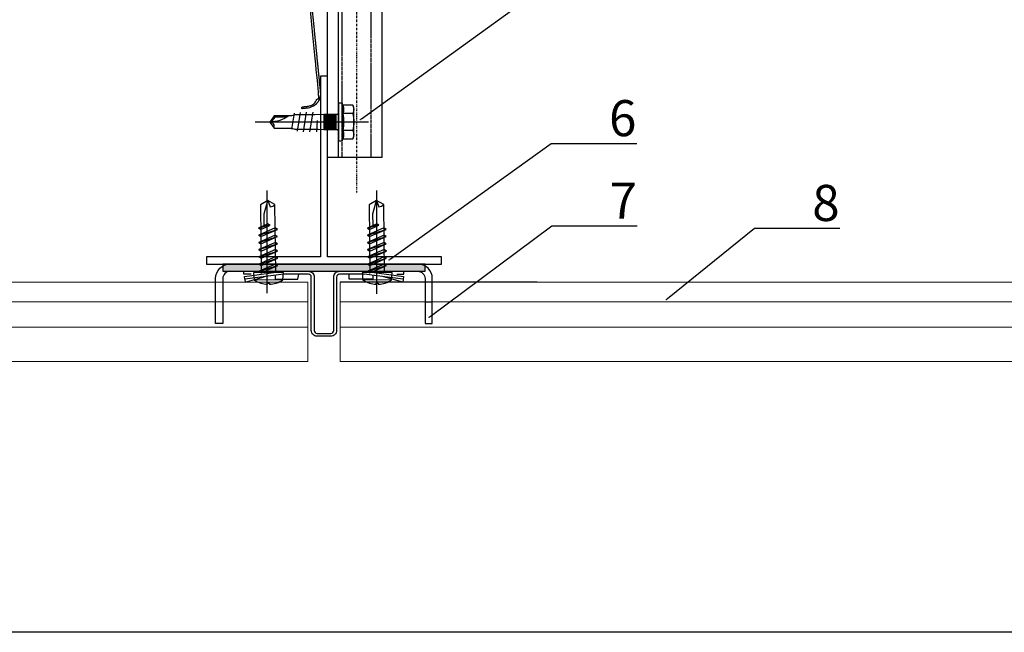
# Model space of a CAD drawing. Units: millimetres. Extents: x -358390 to -165483, y 96743 to 207920.
# Drawn here: x -181393 to -181120, y 200169 to 200339 of the extents above; entities that cross this region are included whole.
import ezdxf
from ezdxf import colors
from ezdxf.entities.mleader import LeaderData, LeaderLine
from ezdxf.enums import TextEntityAlignment as Align
from ezdxf.math import Vec2, Vec3

# ---------------------------------------------------------------- set-up
doc = ezdxf.new("R2010")
doc.units = ezdxf.units.MM
for name, pattern in [('DASHDOT', [1.026316, 0.513158, -0.256579, 0, -0.256579]), ('VERDECKT', [9.525, 6.35, -3.175]), ('Verdeckt2', [4.7625, 3.175, -1.5875])]:
    doc.linetypes.add(name, pattern=pattern)
for name, color, linetype in [('CREATON-AM_VIS', 7, 'Continuous'), ('GIP-Bauseits', 8, 'Continuous'), ('GIP-Befestigungsmittel', 4, 'Continuous'), ('GIP-Details', 7, 'Continuous'), ('GIP-DIM-0', 12, 'Continuous'), ('GIP-Profile', 51, 'Continuous'), ('Kontur 1', 251, 'Continuous')]:
    doc.layers.add(name, color=color, linetype=linetype)
doc.layers.add('GIP-Ansichtsfenster', color=9, linetype='Continuous', plot=False)
doc.styles.add('GIP-Text-45', font='calibri.ttf', dxfattribs={"width": 0.9, "height": 4.5})
doc.styles.get("Standard").update_dxf_attribs({"font": 'calibri.ttf'})

# ---------------------------------------------------------------- blocks, each defined once
blk = doc.blocks.new('_Dot')
blk.add_hatch(color=0).paths.add_polyline_path([(-0.5, 0, 1), (0.5, 0, 1)])
at = {"color": 0}
blk.add_line((-1, 0), (-0.5, 0), dxfattribs=at)
blk = doc.blocks.new('*U159')
at = {"color": 1}
blk.add_lwpolyline([(0, 0), (-750, 0), (-750, 750), (0, 750)], close=True, dxfattribs=at)
at = {"color": 1, "style": 'GIP-Text-45', "width": 0.9}
blk.add_attdef('BEZEICHNUNG', text='', height=22.5, dxfattribs=at).set_placement((0, 0), align=Align.BOTTOM_RIGHT)
blk = doc.blocks.new('GIP-Rohbau_1')
at = {"layer": 'GIP-Ansichtsfenster'}
blk.add_blockref('*U159', (3529.81, -7239.65), dxfattribs=at)
blk = doc.blocks.new('A$C697D1C6E')
at = {"layer": 'CREATON-AM_VIS'}
for p, q in [((-0.98, -2), (-1.02, 1.98)), ((0.19, 1.3), (0.99, -1.29)), ((1.19, 1.31), (1.99, -1.28)), ((2.19, 1.32), (2.99, -1.27)), ((3.19, 1.33), (3.99, -1.26)), ((4.19, 1.34), (4.99, -1.25)), ((5.18, 1.35), (5.99, -1.24)), ((6.18, 1.36), (6.64, -0.1))]:
    blk.add_line(p, q, dxfattribs=at)
blk.add_lwpolyline([(-1.45, -0.16), (-1.61, -0.16, 0.067504), (-1.44, -1.08), (-1.44, -1.09, 0.073587), (-0.98, -2), (0.02, -2.08), (-0.02, 2.08), (-1.02, 1.98, 0.073587), (-1.46, 1.06), (-1.46, 1.06, 0.067504), (-1.61, 0.13), (-1.45, 0.13)], format="xyb", close=True, dxfattribs=at)
for points in [[(0.19, 1.3), (-0.01, 1), (0.99, -1.29), (1.19, -0.99)], [(1.19, 1.31), (0.99, 1.01), (1.99, -1.28), (2.19, -0.98)], [(2.19, 1.32), (1.99, 1.02), (2.99, -1.27), (3.19, -0.97)], [(3.19, 1.33), (2.99, 1.03), (3.99, -1.26), (4.19, -0.96)], [(4.19, 1.34), (3.99, 1.04), (4.99, -1.25), (5.19, -0.95)], [(5.18, 1.35), (4.99, 1.05), (5.99, -1.24), (6.19, -0.94)], [(6.75, 0.07), (6.18, 1.36), (5.99, 1.06), (6.56, -0.23)]]:
    blk.add_lwpolyline(points, close=True, dxfattribs=at)
blk.add_lwpolyline([(0.01, -1), (9.43, -0.9), (10, 0.1), (9.41, 1.1), (-0.01, 1)], dxfattribs=at)
blk.add_lwpolyline([(6.53, 0.57), (8.13, 0.58), (10, 0.1), (9.13, -0.23, 0.165277), (9.43, -0.9)], format="xyb", dxfattribs=at)
blk = doc.blocks.new('VECO-4040 01')
at = {"layer": 'GIP-Details'}
blk.add_hatch(color=256, dxfattribs=at).paths.add_polyline_path([(-179998.06, 201668.98), (-179942.06, 201668.98), (-179942.06, 201670.98), (-179998.06, 201670.98)])
blk.add_line((-179942.06, 201660.48), (-179940.06, 201660.48), dxfattribs=at)
at = {"layer": 'GIP-Details', "flags": 128}
for points in [[(-180000.06, 201665.98), (-180000.06, 201666.98, -0.414214), (-179996.06, 201670.98)], [(-179996.06, 201668.98, 0.414214), (-179998.06, 201666.98), (-179998.06, 201665.98)], [(-179940.06, 201665.98), (-179940.06, 201666.98, 0.414214), (-179944.06, 201670.98)], [(-179944.06, 201668.98, -0.414214), (-179942.06, 201666.98), (-179942.06, 201665.98)]]:
    blk.add_lwpolyline(points, format="xyb", dxfattribs=at)
at = {"layer": 'GIP-Details'}
blk.add_lwpolyline([(-179998.06, 201668.98), (-179942.06, 201668.98), (-179942.06, 201670.98), (-179998.06, 201670.98)], close=True, dxfattribs=at)
at = {"layer": 'GIP-Details', "flags": 128}
for points in [[(-179990.22, 201668.18), (-179992.22, 201668.18), (-179992.22, 201668.98)], [(-179970.06, 201668.98), (-179942.06, 201668.98), (-179942.06, 201670.98), (-179970.06, 201670.98)], [(-179970.06, 201668.98), (-179942.06, 201668.98), (-179942.06, 201670.98), (-179970.06, 201670.98)], [(-179949.91, 201668.18), (-179947.91, 201668.18), (-179947.91, 201668.98)], [(-179998.06, 201665.98), (-179998.06, 201654.48), (-180000.06, 201654.48), (-180000.06, 201665.98)], [(-179991.99, 201666.78), (-179991.89, 201665.99), (-179986.6, 201667.47)], [(-179983.56, 201667.86), (-179983.56, 201666.78), (-179977.31, 201666.78), (-179977.06, 201668.17)], [(-179956.56, 201667.86), (-179956.56, 201666.78), (-179963.06, 201666.78), (-179963.06, 201668.17)], [(-179948.14, 201666.78), (-179948.24, 201665.99), (-179953.53, 201667.47)], [(-179942.06, 201665.98), (-179942.06, 201654.48), (-179940.06, 201654.48), (-179940.06, 201665.98)]]:
    blk.add_lwpolyline(points, dxfattribs=at)
blk.add_lwpolyline([(-179970.06, 201650.98), (-179971.96, 201650.98, -0.414214), (-179973.56, 201652.58), (-179973.56, 201667.37, 0.414214), (-179974.36, 201668.17), (-179981.21, 201668.17), (-179991.99, 201666.78), (-179992.09, 201667.57), (-179981.26, 201668.97), (-179974.36, 201668.97, -0.414214), (-179972.76, 201667.37), (-179972.76, 201652.58, 0.414214), (-179971.96, 201651.78), (-179970.06, 201651.78), (-179968.16, 201651.78, 0.414214), (-179967.36, 201652.58), (-179967.36, 201667.37, -0.414214), (-179965.76, 201668.97), (-179958.86, 201668.97), (-179948.04, 201667.57), (-179948.14, 201666.78), (-179958.92, 201668.17), (-179965.76, 201668.17, 0.414214), (-179966.56, 201667.37), (-179966.56, 201652.58, -0.414214), (-179968.16, 201650.98)], format="xyb", close=True, dxfattribs=at)
blk = doc.blocks.new('*U224')
at = {"linetype": 'Continuous', "extrusion": (-1.22465e-16, -1, 0)}
for p, q in [((-13.5, 13.72), (-13.5, 0)), ((-10.5, 13.72), (-13.5, 13.72)), ((-10.5, 13.72), (-10.5, 0)), ((-8.25, 13.5), (-10.5, 13.5)), ((-8.25, 13.5), (-8.25, 0)), ((-7.43, 11.26), (-8.25, 13.5)), ((-7.43, 11.26), (-0.75, 11.26)), ((0, 9.75), (-0.75, 11.26)), ((-84.75, 7.5), (-82.69, 8.25)), ((-82.69, 8.25), (-82.69, 0)), ((-63.57, 8.25), (-82.69, 8.25)), ((-63.57, 8.25), (-63.57, 0)), ((-61.5, 7.5), (-63.57, 8.25)), ((-28.5, 7.5), (-27.19, 8.25)), ((-27.19, 8.25), (-27.19, 0)), ((-13.5, 8.25), (-27.19, 8.25)), ((0, 9.75), (0, 8.44)), ((0, 8.44), (0, 0)), ((-133.5, 5.33), (-129.75, 7.5)), ((-129.75, 7.5), (-129.75, 0)), ((-125.25, 7.5), (-129.75, 7.5)), ((-125.25, 7.5), (-125.25, 0)), ((-124.64, 6.73), (-122.63, 7.5)), ((-122.63, 7.5), (-122.63, 0)), ((-118.13, 7.5), (-122.63, 7.5)), ((-118.13, 7.5), (-118.13, 0)), ((-117.52, 6.73), (-115.5, 7.5)), ((-115.5, 7.5), (-115.5, 0)), ((-111, 7.5), (-115.5, 7.5)), ((-111, 7.5), (-111, 0)), ((-110.39, 6.73), (-108.38, 7.5)), ((-108.38, 7.5), (-108.38, 0)), ((-103.88, 7.5), (-108.38, 7.5)), ((-103.88, 7.5), (-103.88, 0)), ((-103.27, 6.73), (-101.25, 7.5)), ((-101.25, 7.5), (-101.25, 0)), ((-96.75, 7.5), (-101.25, 7.5)), ((-96.75, 7.5), (-96.75, 0)), ((-96.14, 6.73), (-94.13, 7.5)), ((-94.13, 7.5), (-94.13, 0)), ((-89.63, 7.5), (-94.13, 7.5)), ((-89.63, 7.5), (-89.63, 0)), ((-89.02, 6.73), (-87, 7.5)), ((-87, 7.5), (-87, 0)), ((-84.75, 7.5), (-87, 7.5)), ((-84.75, 7.5), (-84.75, 0)), ((-61.5, 7.5), (-61.5, 0)), ((-28.5, 7.5), (-61.5, 7.5)), ((-28.5, 7.5), (-28.5, 0)), ((-7.43, 5.63), (-0.75, 5.63)), ((-133.5, 5.33), (-133.5, 0)), ((-138, 0), (-133.5, 1.53)), ((-138, 0), (-133.5, -1.53)), ((-133.5, 0), (-133.5, -5.33)), ((-129.75, 0), (-129.75, -7.5)), ((-125.25, 0), (-125.25, -7.5)), ((-122.63, 0), (-122.63, -7.5)), ((-118.13, 0), (-118.13, -7.5)), ((-115.5, 0), (-115.5, -7.5)), ((-111, 0), (-111, -7.5)), ((-108.38, 0), (-108.38, -7.5)), ((-103.88, 0), (-103.88, -7.5)), ((-101.25, 0), (-101.25, -7.5)), ((-96.75, 0), (-96.75, -7.5)), ((-94.13, 0), (-94.13, -7.5)), ((-89.63, 0), (-89.63, -7.5)), ((-87, 0), (-87, -7.5)), ((-84.75, 0), (-84.75, -7.5)), ((-82.69, 0), (-82.69, -8.25)), ((-63.57, 0), (-63.57, -8.25)), ((-61.5, 0), (-61.5, -7.5)), ((-28.5, 0), (-28.5, -7.5)), ((-27.19, 0), (-27.19, -8.25)), ((-13.5, 0), (-13.5, -13.72)), ((-10.5, 0), (-10.5, -13.72)), ((-8.25, 0), (-8.25, -13.5)), ((0, 0), (0, -8.44)), ((-133.5, -5.33), (-129.75, -7.5)), ((-125.25, -7.5), (-129.75, -7.5)), ((-124.64, -6.73), (-122.63, -7.5)), ((-118.13, -7.5), (-122.63, -7.5)), ((-117.52, -6.73), (-115.5, -7.5)), ((-111, -7.5), (-115.5, -7.5)), ((-110.39, -6.73), (-108.38, -7.5)), ((-103.88, -7.5), (-108.38, -7.5)), ((-103.27, -6.73), (-101.25, -7.5)), ((-96.75, -7.5), (-101.25, -7.5)), ((-96.14, -6.73), (-94.13, -7.5)), ((-89.63, -7.5), (-94.13, -7.5)), ((-89.02, -6.73), (-87, -7.5)), ((-84.75, -7.5), (-87, -7.5)), ((-84.75, -7.5), (-82.69, -8.25)), ((-61.5, -7.5), (-63.57, -8.25)), ((-28.5, -7.5), (-61.5, -7.5)), ((-28.5, -7.5), (-27.19, -8.25)), ((-7.43, -5.63), (-0.75, -5.63)), ((-63.57, -8.25), (-82.69, -8.25)), ((-13.5, -8.25), (-27.19, -8.25)), ((0, -9.75), (-0.75, -11.26)), ((0, -8.44), (0, -9.75)), ((-8.25, -13.5), (-10.5, -13.5)), ((-7.43, -11.26), (-8.25, -13.5)), ((-7.43, -11.26), (-0.75, -11.26)), ((-10.5, -13.72), (-13.5, -13.72))]:
    blk.add_line(p, q, dxfattribs=at)
at = {"linetype": 'VERDECKT', "extrusion": (-1.22465e-16, -1, 0)}
for p, q in [((-133.5, 1.53), (-127.19, 3.67)), ((-127.19, 3.67), (-127.19, 0)), ((-62.39, 3.67), (-127.19, 3.67)), ((-62.39, 3.67), (-57.59, 5.25)), ((-62.39, 3.67), (-62.39, 0)), ((-57.59, 5.25), (-57.59, 0)), ((-10.5, 5.25), (-57.59, 5.25)), ((-133.5, -1.53), (-127.19, -3.68)), ((-127.19, 0), (-127.19, -3.68)), ((-62.39, 0), (-62.39, -3.68)), ((-57.59, 0), (-57.59, -5.25)), ((-62.39, -3.68), (-127.19, -3.68)), ((-62.39, -3.68), (-57.59, -5.25)), ((-10.5, -5.25), (-57.59, -5.25))]:
    blk.add_line(p, q, dxfattribs=at)
at = {"linetype": 'DASHDOT'}
blk.add_line((-148, 0), (140, 0), dxfattribs=at)
blk.add_line((-148, 0), (140, 0), dxfattribs=at)
for points in [[(0, 5.5), (70, 5.5), (70, -5.5), (0, -5.5), (0, 5)], [(70, -2), (70, 7), (130, 7), (130, -8), (70, -8), (70, -2.3)], [(130, -5), (70, -5)]]:
    blk.add_lwpolyline(points)
at = {"linetype": 'Verdeckt2', "ltscale": 0.05}
for points in [[(0, 4), (70, 4), (70, -4), (0, -4)], [(70, 4), (130, 4), (130, -4), (70, -4)]]:
    blk.add_lwpolyline(points, dxfattribs=at)
at = {"linetype": 'Continuous', "extrusion": (0, 0, -1)}
for centre, start, end in [((124.8, 7.15), 249.0006, 0), ((117.68, 7.15), 249.0006, 0), ((110.55, 7.15), 249.0006, 0), ((103.43, 7.15), 249.0001, 0.0001), ((96.3, 7.15), 249.0001, 0.0001), ((89.18, 7.15), 248.9999, 359.9998), ((124.8, -7.15), 0, 110.9994), ((117.68, -7.15), 0, 110.9994), ((110.55, -7.15), 0, 110.9994), ((103.43, -7.15), 359.9999, 110.9999), ((96.3, -7.15), 359.9999, 110.9999), ((89.18, -7.15), 0.0002, 111.0001)]:
    blk.add_arc(centre, 0.45, start, end, dxfattribs=at)
at = {"linetype": 'Continuous'}
for points, weights in [([(-7.43, 11.26), (-6.89, 9.75), (-6.89, 8.44)], [1.04197060017, 1.05951276848, 1]), ([(-0.75, 11.26), (0, 9.75), (0, 8.44)], [1, 1.0379548493, 1]), ([(-6.89, 8.44), (-6.89, 7.14), (-7.43, 5.63)], [1, 1.05951276848, 1.04197060017]), ([(0, 8.44), (0, 7.14), (-0.75, 5.63)], [1, 1.0379548493, 1]), ([(-7.43, 5.63), (-6.89, 2.61), (-6.89, 0)], [1.04197060017, 1.05951276848, 1]), ([(-0.75, 5.63), (0, 2.61), (0, 0)], [1, 1.0379548493, 1]), ([(-6.89, 0), (-6.89, -2.61), (-7.43, -5.63)], [1, 1.05951276848, 1.04197060017]), ([(0, 0), (0, -2.61), (-0.75, -5.63)], [1, 1.0379548493, 1]), ([(-7.43, -5.63), (-6.89, -7.14), (-6.89, -8.44)], [1.04197060017, 1.05951276848, 1]), ([(-0.75, -5.63), (0, -7.14), (0, -8.44)], [1, 1.0379548493, 1]), ([(-6.89, -8.44), (-6.89, -9.75), (-7.43, -11.26)], [1, 1.05951276848, 1.04197060017]), ([(0, -8.44), (0, -9.75), (-0.75, -11.26)], [1, 1.0379548493, 1])]:
    blk.add_rational_spline(points, weights, degree=2, dxfattribs=at)
blk = doc.blocks.new('*U80')
at = {"color": 0, "linetype": 'ByBlock', "lineweight": -2}
blk.add_lwpolyline([(-4, 0), (27.3, 0)], dxfattribs=at)
blk = doc.blocks.new('EJO_ JT9-3H_5-5_5x19')
at = {"linetype": 'ByBlock'}
blk.add_lwpolyline([(-4.3, 4), (-3.99, 4.62), (-1.23, 4.62), (-1, 5.25), (0, 5.25), (0, -5.25), (-1, -5.25), (-1.23, -4.62), (-3.99, -4.62), (-4.3, -4)], close=True, dxfattribs=at)
for points in [[(-3.99, 4.62, 0.267949), (-3.99, 2.31, 0.133975), (-3.99, -2.31, 0.267949), (-3.99, -4.62)], [(-1.23, 4.62, 0.176327), (-1.23, 2.31, 0.088163), (-1.23, -2.31, 0.176327), (-1.23, -4.62)], [(0, 2.58, 0.414214), (0.5, 2.08), (4, 2.08), (6.55, 1.99), (11.98, 1.99), (13, 1.7), (17.81, 1.7), (19, 0), (17.81, -1.7), (13, -1.7), (12.1, -1.99), (5.64, -1.99), (4, -2.08), (0.5, -2.08, 0.414214), (0, -2.58)], [(13.7, 1.7, 0.156452), (19, 0)], [(17.81, -1.7, -0.520567), (19, 0)]]:
    blk.add_lwpolyline(points, format="xyb", dxfattribs=at)
for points in [[(-1, 5.25), (-1, -5.25)], [(7.89, -2.75), (6.98, 2.75)], [(9.7, -2.75), (8.79, 2.75)], [(-3.99, 2.31), (-1.23, 2.31)], [(0.5, 2.05), (4, 2.05)], [(0.5, 1.96), (4, 1.96)], [(0.5, 1.81), (4, 1.81)], [(0.5, 1.6), (4, 1.6)], [(0.5, 1.34), (4, 1.34)], [(0.5, 1.04), (4, 1.04)], [(0.5, 0.71), (4, 0.71)], [(0.5, 0.36), (4, 0.36)], [(0.5, 0), (4, 0)], [(4, 2.08), (4, -2.08)], [(5.86, 0.44), (6.08, -2.75)], [(10.54, 2.64), (11.38, -2.53)], [(12.23, 2.42), (13, -1.94)], [(14.23, 1.35), (17.63, 1.35), (18.57, 0.01)], [(17.63, 1.35), (17.81, 1.7)], [(-3.99, -2.31), (-1.23, -2.31)], [(0.5, -0.36), (4, -0.36)], [(0.5, -0.71), (4, -0.71)], [(0.5, -1.04), (4, -1.04)], [(0.5, -1.34), (4, -1.34)], [(0.5, -1.6), (4, -1.6)], [(0.5, -1.81), (4, -1.81)], [(0.5, -1.96), (4, -1.96)], [(0.5, -2.05), (4, -2.05)]]:
    blk.add_lwpolyline(points, dxfattribs=at)
blk.add_blockref('*U80', (-4.3, 0))

msp = doc.modelspace()

# ---------------------------------------------------------------- block references
at = {"layer": 'GIP-Bauseits', "color": 1}
msp.add_blockref('GIP-Rohbau_1', (-184353.966, 207408.634), dxfattribs=at)

# ---------------------------------------------------------------- next in the draw order: linework, layer by layer
msp.add_rational_spline([(-181314.342, 200358.476), (-181314.342, 200360.799), (-181312.567, 200362.297), (-181310.791, 200363.795), (-181308.501, 200363.405), (-181308.534, 200363.214), (-181308.568, 200363.024), (-181308.534, 200363.214), (-181308.5, 200363.404), (-181302.736, 200362.382), (-181296.972, 200361.36), (-181296.601, 200361.294), (-181296.23, 200361.228), (-181295.556, 200361.108), (-181294.882, 200360.989), (-181293.404, 200361.248), (-181291.927, 200361.507), (-181291.884, 200361.261), (-181291.841, 200361.014), (-181293.361, 200360.748), (-181294.882, 200360.481), (-181295.556, 200360.601), (-181296.23, 200360.72), (-181298.033, 200361.04), (-181299.835, 200361.36), (-181304.212, 200362.136), (-181308.588, 200362.912), (-181310.648, 200363.263), (-181312.245, 200361.914), (-181313.842, 200360.566), (-181313.842, 200358.476), (-181311.853, 200338.506), (-181309.864, 200318.536), (-181309.689, 200316.773), (-181310.876, 200315.458), (-181311.911, 200314.312), (-181313.448, 200314.159), (-181314.195, 200314.085), (-181314.941, 200314.01), (-181314.966, 200314.259), (-181314.99, 200314.508), (-181314.244, 200314.582), (-181313.498, 200314.657), (-181312.304, 200314.775), (-181311.435, 200315.601), (-181310.192, 200316.781), (-181310.362, 200318.486), (-181312.351, 200338.456), (-181314.34, 200358.426)], [1, 0.906883040246, 1, 0.906883040246, 1, 1, 1, 1, 1, 1, 1, 1, 1, 1, 1, 1, 1, 1, 1, 1, 1, 1, 1, 1, 1, 1, 1, 0.906946854008, 1, 0.906946854008, 1, 1, 1, 0.914337660565, 1, 0.932879119486, 1, 1, 1, 1, 1, 1, 1, 0.946002930931, 1, 0.898139457317, 1, 1, 1], degree=2, knots=[0, 0, 0, 0.8699383, 0.8699383, 1.7398766, 1.7398766, 2.7398766, 2.7398766, 3.7398766, 3.7398766, 4.7398766, 4.7398766, 5.7398766, 5.7398766, 6.7398766, 6.7398766, 7.7398766, 7.7398766, 8.7398766, 8.7398766, 9.7398766, 9.7398766, 10.7398766, 10.7398766, 11.7398766, 11.7398766, 12.7398766, 12.7398766, 13.609512, 13.609512, 14.4791474, 14.4791474, 15.4791474, 15.4791474, 16.3130015, 16.3130015, 17.0499437, 17.0499437, 18.0499437, 18.0499437, 19.0499437, 19.0499437, 20.0499437, 20.0499437, 20.7101869, 20.7101869, 21.62074, 21.62074, 22.62074, 22.62074, 22.62074])
at = {"layer": 'GIP-Bauseits', "lineweight": 20}
for p, q in [((-181313.364, 200260.481), (-181721.006, 200260.481)), ((-180934.151, 200260.481), (-181304.364, 200260.481)), ((-181313.364, 200253.481), (-181721.006, 200253.481)), ((-180934.151, 200253.481), (-181304.364, 200253.481))]:
    msp.add_line(p, q, dxfattribs=at)
msp.add_lwpolyline([(-181721.006, 200243.981), (-181313.364, 200243.981), (-181313.364, 200265.981), (-181721.006, 200265.981)], dxfattribs=at)
at = {"layer": 'GIP-Profile', "linetype": 'Continuous', "flags": 128}
msp.add_lwpolyline([(-181309.864, 200272.981), (-181341.364, 200272.981), (-181341.364, 200270.981), (-181276.364, 200270.981), (-181276.364, 200272.981), (-181307.864, 200272.981), (-181307.864, 200322.981), (-181309.864, 200322.981)], close=True, dxfattribs=at)
at = {"layer": 'Kontur 1'}
for p, q in [((-181324.595, 200262.895), (-181324.595, 200291.31)), ((-181294.221, 200262.712), (-181294.221, 200291.31)), ((-181249.87, 200265.981), (-181304.364, 200265.981))]:
    msp.add_line(p, q, dxfattribs=at)

# ---------------------------------------------------------------- next in the draw order: block references
at = {"rotation": 270}
msp.add_blockref('*U224', (-181299.864, 200430.481), dxfattribs=at)
msp.add_blockref('VECO-4040 01', (-1338.8, -1400))
at = {"layer": 'GIP-Bauseits', "lineweight": 20, "xscale": 2, "yscale": 2, "zscale": 2, "rotation": 90}
for p in [(-181324.231, 200268.6), (-181294.129, 200268.6)]:
    msp.add_blockref('A$C697D1C6E', p, dxfattribs=at)
at = {"layer": 'GIP-Befestigungsmittel', "xscale": -1}
msp.add_blockref('EJO_ JT9-3H_5-5_5x19', (-181304.864, 200310.323), dxfattribs=at)

# ---------------------------------------------------------------- next in the draw order: leaders
at = {"layer": 'GIP-DIM-0'}
ml = msp.add_multileader_mtext('Standard', dxfattribs=at)
ml.set_content('5', color=142)
ml.set_leader_properties(color=256, linetype='ByLayer', lineweight=-1)
ml.set_arrow_properties(name='DOT')
ml.build(insert=Vec2(0, 0))
ml.multileader.update_dxf_attribs({"text_left_attachment_type": 6, "text_right_attachment_type": 6, "dogleg_length": 2, "arrow_head_size": 0.4, "scale": 4})
ctx = ml.context
ctx.base_point, ctx.scale, ctx.char_height, ctx.arrow_head_size, ctx.landing_gap_size, ctx.plane_origin = Vec3(-181238, 200349.188), 4, 10, 0.4, 8, Vec3(-174185.798, 204238.4)
ctx.left_attachment, ctx.right_attachment = 6, 6
notes = []
notes.append((ctx, [(1, (1, 1, 0), (-181246, 200349.188), (1, 0), 8, [(1, [(-181298.807, 200310.981)], 0, [])])]))
ctx.mtext.insert, ctx.mtext.flow_direction = Vec3(-181230, 200361.188), 5
ctx.mtext.has_bg_fill, ctx.mtext.bg_color, ctx.mtext.bg_scale_factor, ctx.mtext.bg_transparency, ctx.mtext.use_window_bg_color = 1, -1027028792, 1.5, 0, 1
ml = msp.add_multileader_mtext('Standard', dxfattribs=at)
ml.set_content('7', color=142)
ml.set_leader_properties(color=256, linetype='ByLayer', lineweight=-1)
ml.set_arrow_properties(name='DOT')
ml.build(insert=Vec2(0, 0))
ml.multileader.update_dxf_attribs({"text_left_attachment_type": 6, "text_right_attachment_type": 6, "dogleg_length": 2, "arrow_head_size": 0.4, "scale": 4})
ctx = ml.context
ctx.base_point, ctx.scale, ctx.char_height, ctx.arrow_head_size, ctx.landing_gap_size, ctx.plane_origin = Vec3(-181237.775, 200281.535), 4, 10, 0.4, 8, Vec3(-174238.782, 204210.885)
ctx.left_attachment, ctx.right_attachment = 6, 6
notes.append((ctx, [(1, (1, 1, 0), (-181245.775, 200281.535), (1, 0), 8, [(1, [(-181279.765, 200256.219)], 0, [])])]))
ctx.mtext.insert, ctx.mtext.flow_direction = Vec3(-181229.775, 200293.535), 5
ctx.mtext.has_bg_fill, ctx.mtext.bg_color, ctx.mtext.bg_scale_factor, ctx.mtext.bg_transparency, ctx.mtext.use_window_bg_color = 1, -1027028792, 1.5, 0, 1
ml = msp.add_multileader_mtext('Standard', dxfattribs=at)
ml.set_content('8', color=142)
ml.set_leader_properties(color=256, linetype='ByLayer', lineweight=-1)
ml.set_arrow_properties(name='DOT')
ml.build(insert=Vec2(0, 0))
ml.multileader.update_dxf_attribs({"text_left_attachment_type": 6, "text_right_attachment_type": 6, "dogleg_length": 2, "arrow_head_size": 0.4, "scale": 4})
ctx = ml.context
ctx.base_point, ctx.scale, ctx.char_height, ctx.arrow_head_size, ctx.landing_gap_size, ctx.plane_origin = Vec3(-181181.676, 200280.905), 4, 10, 0.4, 8, Vec3(-174182.683, 204214.399)
ctx.left_attachment, ctx.right_attachment = 6, 6
notes.append((ctx, [(1, (1, 1, 0), (-181189.676, 200280.905), (1, 0), 8, [(1, [(-181214.076, 200261.162)], 0, [])])]))
ctx.mtext.insert, ctx.mtext.flow_direction = Vec3(-181173.676, 200292.905), 5
ctx.mtext.has_bg_fill, ctx.mtext.bg_color, ctx.mtext.bg_scale_factor, ctx.mtext.bg_transparency, ctx.mtext.use_window_bg_color = 1, -1027028792, 1.5, 0, 1
for ctx, leaders in notes:
    for number, flags, end, landing, length, lines in leaders:
        leader = LeaderData()
        leader.index, (leader.has_last_leader_line, leader.has_dogleg_vector, leader.attachment_direction) = number, flags
        leader.last_leader_point, leader.dogleg_vector, leader.dogleg_length = Vec3(end), Vec3(landing), length
        for number, points, colour, breaks in lines:
            line = LeaderLine()
            line.index, line.vertices, line.color, line.breaks = number, Vec3.list(points), colors.encode_raw_color(colour), breaks
            leader.lines.append(line)
        ctx.leaders.append(leader)

# ---------------------------------------------------------------- next in the draw order: linework, layer by layer
at = {"layer": 'GIP-Bauseits', "lineweight": 20}
msp.add_lwpolyline([(-180934.151, 200265.981), (-181304.364, 200265.981), (-181304.364, 200243.981), (-180934.151, 200243.981)], dxfattribs=at)

# ---------------------------------------------------------------- next in the draw order: leaders
at = {"layer": 'GIP-DIM-0'}
ml = msp.add_multileader_mtext('Standard', dxfattribs=at)
ml.set_content('6', color=142)
ml.set_leader_properties(color=256, linetype='ByLayer', lineweight=-1)
ml.set_arrow_properties(name='DOT')
ml.build(insert=Vec2(0, 0))
ml.multileader.update_dxf_attribs({"text_left_attachment_type": 6, "text_right_attachment_type": 6, "dogleg_length": 2, "arrow_head_size": 0.4, "scale": 4})
ctx = ml.context
ctx.base_point, ctx.scale, ctx.char_height, ctx.arrow_head_size, ctx.landing_gap_size, ctx.plane_origin = Vec3(-181237.932, 200304.392), 4, 10, 0.4, 8, Vec3(-174238.939, 204233.027)
ctx.left_attachment, ctx.right_attachment = 6, 6
notes = []
notes.append((ctx, [(1, (1, 1, 0), (-181245.932, 200304.392), (1, 0), 8, [(1, [(-181290.836, 200272.087)], 0, [])])]))
ctx.mtext.insert, ctx.mtext.flow_direction = Vec3(-181229.932, 200316.392), 5
ctx.mtext.has_bg_fill, ctx.mtext.bg_color, ctx.mtext.bg_scale_factor, ctx.mtext.bg_transparency, ctx.mtext.use_window_bg_color = 1, -1027028792, 1.5, 0, 1
for ctx, leaders in notes:
    for number, flags, end, landing, length, lines in leaders:
        leader = LeaderData()
        leader.index, (leader.has_last_leader_line, leader.has_dogleg_vector, leader.attachment_direction) = number, flags
        leader.last_leader_point, leader.dogleg_vector, leader.dogleg_length = Vec3(end), Vec3(landing), length
        for number, points, colour, breaks in lines:
            line = LeaderLine()
            line.index, line.vertices, line.color, line.breaks = number, Vec3.list(points), colors.encode_raw_color(colour), breaks
            leader.lines.append(line)
        ctx.leaders.append(leader)

doc.saveas('drawing.dxf')
